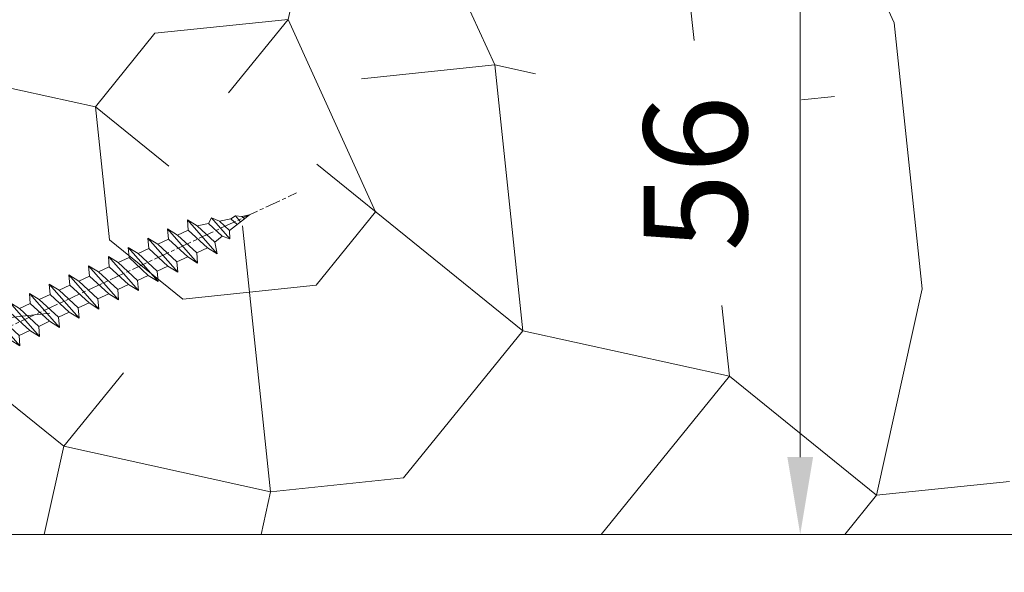
# Model space of a CAD drawing. Units: millimetres. Extents: x 0 to 424, y -14 to 593.
# Drawn here: x 237 to 275, y 418 to 440 of the extents above; entities that cross this region are included whole.
import ezdxf

# ---------------------------------------------------------------- set-up
doc = ezdxf.new("R2010")
doc.units = ezdxf.units.MM
doc.header["$PDMODE"] = 2
doc.header["$PDSIZE"] = 10
doc.linetypes.add('AM_ISO08W050', pattern=[18, 12, -1.5, 3, -1.5])
for name, color, linetype, lineweight in [('AEL-AM_7', 4, 'AM_ISO08W050', 18), ('AM_2', 6, 'Continuous', 20), ('AM_5', 3, 'Continuous', 20), ('Contour principale', 30, 'Continuous', 15), ('Contour secondaire', 5, 'Continuous', 9)]:
    doc.layers.add(name, color=color, linetype=linetype, lineweight=lineweight)
doc.styles.get("Standard").update_dxf_attribs({"font": 'arial.ttf'})
doc.dimstyles.new('MAL-ISO$0', dxfattribs={"dimtxt": 3, "dimasz": 3, "dimexe": 1, "dimexo": 1, "dimgap": 1.5, "dimtad": 1, "dimtxsty": 'Standard', "dimcen": 0, "dimclrd": 256, "dimclre": 256, "dimclrt": 3, "dimadec": 1, "dimazin": 2, "dimtp": 0.1, "dimtm": 0.1, "dimtfac": 0.71, "dimtmove": 0, "dimatfit": 3, "dimfxl": 1, "dimlwd": -1, "dimlwe": -1, "dimarcsym": 1})

# ---------------------------------------------------------------- blocks, each defined once
blk = doc.blocks.new('dtzb')
at = {"layer": 'AEL-AM_7', "color": 5}
blk.add_line((-26.88981661018624, -12.53892741162053), (444.7390526915697, 207.385226149152), dxfattribs=at)
at = {"layer": 'AM_2', "color": 5, "linetype": 'Continuous'}
for p, q in [((383.2822951963317, 160.1079671036241), (360.0653629759472, 186.5207385747017)), ((360.0653629759472, 186.5207385747017), (367.711782880142, 181.8109883424149)), ((360.7478983011242, 178.5636756328422), (360.0653629759472, 186.5207385747017)), ((376.4956925260049, 183.6286440300428), (367.7506096810248, 181.7751398459332)), ((376.4956925260049, 183.6286440300428), (378.6566154994216, 187.9993868090351)), ((387.0987070594128, 173.8389596614543), (376.4956925260049, 183.6286440300428)), ((378.6566154994216, 187.9993868090351), (385.0198895540234, 185.4353318736794)), ((392.9074884914007, 171.7868636386374), (378.6566154994216, 187.9993868090351)), ((393.7649723990035, 187.288836057789), (385.0198895540234, 185.4353318736794)), ((385.0198895540234, 185.4353318736794), (392.7726583052572, 178.2772582118305)), ((404.2675887616497, 187.2688640558881), (392.7726583052572, 178.2772582118305)), ((393.7649723990035, 187.288836057789), (397.247868022896, 189.4780350430774)), ((398.5936375158053, 182.8305655055119), (393.7649723990035, 187.288836057789)), ((401.2586306417506, 184.915186014925), (397.247868022896, 189.4780350430774)), ((397.247868022896, 189.4780350430774), (402.289169427022, 189.0955239014256)), ((408.20600522311, 190.3495863383541), (402.289169427022, 189.0955239014256)), ((402.289169427022, 189.0955239014256), (404.2675887616497, 187.2688640558881)), ((408.20600522311, 190.3495863383541), (404.2675887616497, 187.2688640558881)), ((344.7714190706756, 179.389055408039), (352.4178389748704, 174.6793051757522)), ((345.4539544005092, 171.4319924655974), (344.7714190706756, 179.389055408039)), ((367.9883512910601, 152.9762839363793), (344.7714190706756, 179.389055408039)), ((360.7478983011242, 178.5636756328422), (352.4178389748704, 174.6793051757522)), ((375.6358752921369, 164.8177173353288), (360.7478983011242, 178.5636756328422)), ((367.711782880142, 181.8109883424149), (381.2777278442081, 169.2856523674818)), ((392.7726583052572, 178.2772582118305), (392.9074884914007, 171.7868636386374)), ((352.6944073857885, 145.8446007694256), (329.477475165404, 172.2573722413763)), ((330.160010490581, 164.3003092989347), (329.477475165404, 172.2573722413763)), ((329.477475165404, 172.2573722413763), (337.1238950742554, 167.5476220087985)), ((345.4539544005092, 171.4319924655974), (337.1238950742554, 167.5476220087985)), ((360.3419313868653, 157.6860341686661), (345.4539544005092, 171.4319924655974)), ((352.4178389748704, 174.6793051757522), (367.3058159658831, 160.9333468785298)), ((387.0987070594128, 173.8389596614543), (381.2777278442081, 169.2856523674818)), ((381.2777278442081, 169.2856523674818), (383.2822951963317, 160.1079671036241)), ((387.0987070594128, 173.8389596614543), (392.9074884914007, 171.7868636386374)), ((314.1835312554758, 165.1256890738405), (321.8299511643272, 160.4159388421358)), ((314.8660665853095, 157.168626131981), (314.1835312554758, 165.1256890738405)), ((337.4004634805169, 138.7129176027629), (314.1835312554758, 165.1256890738405)), ((330.160010490581, 164.3003092989347), (321.8299511643272, 160.4159388421358)), ((321.8299511643272, 160.4159388421358), (336.7179281506833, 146.6699805446224)), ((345.0479874769371, 150.5543510017123), (330.160010490581, 164.3003092989347)), ((337.1238950742554, 167.5476220087985), (352.0118720606115, 153.8016637118671)), ((375.6358752921369, 164.8177173353288), (367.3058159658831, 160.9333468785298)), ((367.3058159658831, 160.9333468785298), (367.9883512910601, 152.9762839363793)), ((375.6093082586449, 164.8516808107634), (375.4625860471424, 164.7369112340057)), ((375.6358752921369, 164.8177173353288), (383.2822951963317, 160.1079671036241)), ((322.1065195752453, 131.5812344358092), (298.8895873548609, 157.9940059071778)), ((299.5721226800379, 150.0369429653183), (298.8895873548609, 157.9940059071778)), ((298.8895873548609, 157.9940059071778), (306.5360072590556, 153.2842556751821)), ((314.8660665853095, 157.168626131981), (306.5360072590556, 153.2842556751821)), ((306.5360072590556, 153.2842556751821), (321.4239842454117, 139.5382973776686)), ((329.7540435716655, 143.4226678350497), (314.8660665853095, 157.168626131981)), ((360.3419313868653, 157.6860341686661), (352.0118720606115, 153.8016637118671)), ((352.0118720606115, 153.8016637118671), (352.6944073857885, 145.8446007694256)), ((360.3419313868653, 157.6860341686661), (367.9883512910601, 152.9762839363793)), ((283.5956434495893, 150.862322740224), (291.242063353784, 146.1525725079373)), ((284.2781787747663, 142.9052597983646), (283.5956434495893, 150.862322740224)), ((306.8125756653171, 124.4495512691465), (283.5956434495893, 150.862322740224)), ((299.5721226800379, 150.0369429653183), (291.242063353784, 146.1525725079373)), ((291.242063353784, 146.1525725079373), (306.1300403447967, 132.4066142110059)), ((314.4600996710506, 136.2909846680959), (299.5721226800379, 150.0369429653183)), ((345.0479874769371, 150.5543510017123), (336.7179281506833, 146.6699805446224)), ((336.7179281506833, 146.6699805446224), (337.4004634805169, 138.7129176027629)), ((345.0479874769371, 150.5543510017123), (352.6944073857885, 145.8446007694256)), ((268.3016995396611, 143.7306395735613), (275.9481194438558, 139.0208893412746)), ((268.9842348694947, 135.7735766317019), (268.3016995396611, 143.7306395735613)), ((291.5186317600455, 117.3178681021927), (268.3016995396611, 143.7306395735613)), ((284.2781787747663, 142.9052597983646), (275.9481194438558, 139.0208893412746)), ((275.9481194438558, 139.0208893412746), (290.8360964348685, 125.2749310440522)), ((299.1661557611224, 129.1593015014332), (284.2781787747663, 142.9052597983646)), ((329.7540435716655, 143.4226678350497), (321.4239842454117, 139.5382973776686)), ((321.4239842454117, 139.5382973776686), (322.1065195752453, 131.5812344358092)), ((329.7540435716655, 143.4226678350497), (337.4004634805169, 138.7129176027629)), ((276.2246878594306, 110.1861849349189), (253.0077556343895, 136.5989564066076)), ((253.6902909642231, 128.6418934647481), (253.0077556343895, 136.5989564066076)), ((253.0077556343895, 136.5989564066076), (260.6541755432409, 131.8892061743209)), ((268.9842348694947, 135.7735766317019), (260.6541755432409, 131.8892061743209)), ((268.9842348694947, 135.7735766317019), (260.6541755432409, 131.8892061743209)), ((260.6541755432409, 131.8892061743209), (275.5421525295969, 118.1432478773895)), ((283.8722118558508, 122.0276183341884), (268.9842348694947, 135.7735766317019)), ((314.4600996710506, 136.2909846680959), (306.1300403447967, 132.4066142110059)), ((306.1300403447967, 132.4066142110059), (306.8125756653171, 124.4495512691465)), ((314.4600996710506, 136.2909846680959), (322.1065195752453, 131.5812344358092)), ((222.4198678238463, 122.3355900732822), (230.0662877280411, 117.6258398407044)), ((223.1024031490233, 114.3785271308407), (222.4198678238463, 122.3355900732822)), ((245.6368000442308, 95.92281860130242), (222.4198678238463, 122.3355900732822)), ((237.7138117291179, 129.4672732399449), (245.3602316379693, 124.7575230076582)), ((238.3963470589515, 121.5102102980854), (237.7138117291179, 129.4672732399449)), ((260.9307439495024, 103.0545017682562), (237.7138117291179, 129.4672732399449)), ((253.6902909642231, 128.6418934647481), (245.3602316379693, 124.7575230076582)), ((245.3602316379693, 124.7575230076582), (260.2482086243253, 111.0115647098246)), ((268.5782679505792, 114.8959351672347), (253.6902909642231, 128.6418934647481)), ((299.1661557611224, 129.1593015014332), (290.8360964348685, 125.2749310440522)), ((290.8360964348685, 125.2749310440522), (291.5186317600455, 117.3178681021927)), ((299.1661557611224, 129.1593015014332), (306.8125756653171, 124.4495512691465)), ((230.3428561389592, 88.79113543463973), (207.1259239139181, 115.2039069063285)), ((207.8084592437517, 107.2468439638578), (207.1259239139181, 115.2039069063285)), ((207.1259239139181, 115.2039069063285), (214.7723438227695, 110.4941566740417)), ((238.3963470589515, 121.5102102980854), (230.0662877280411, 117.6258398407044)), ((230.0662877280411, 117.6258398407044), (244.9542647143971, 103.8798815431619)), ((253.284324040651, 107.7642520005429), (238.3963470589515, 121.5102102980854)), ((268.5782679505792, 114.8959351672347), (260.2482086243253, 111.0115647098246)), ((268.5782679505792, 114.8959351672347), (276.2246878594306, 110.1861849349189)), ((283.8722118558508, 122.0276183341884), (275.5421525295969, 118.1432478773895)), ((283.8722118558508, 122.0276183341884), (275.5421525295969, 118.1432478773895)), ((275.5421525295969, 118.1432478773895), (276.2246878594306, 110.1861849349189)), ((283.8722118558508, 122.0276183341884), (291.5186317600455, 117.3178681021927)), ((191.8319800086465, 108.0722237390546), (199.4783999174979, 103.3624735064768)), ((192.5145153384801, 100.1151607971951), (191.8319800086465, 108.0722237390546)), ((215.048912229031, 81.65945226768599), (191.8319800086465, 108.0722237390546)), ((207.8084592437517, 107.2468439638578), (199.4783999174979, 103.3624735064768)), ((222.6964362301078, 93.50088566692648), (207.8084592437517, 107.2468439638578)), ((223.1024031490233, 114.3785271308407), (214.7723438227695, 110.4941566740417)), ((214.7723438227695, 110.4941566740417), (229.6603208091256, 96.7481983764992)), ((237.9903801353794, 100.6325688335892), (223.1024031490233, 114.3785271308407)), ((253.284324040651, 107.7642520005429), (244.9542225953337, 103.879861902733)), ((253.284324040651, 107.7642520005429), (260.9307439495024, 103.0545017682562)), ((260.2482086243253, 111.0115647098246), (260.9307439495024, 103.0545017682562)), ((199.7549683237594, 74.5277691010233), (176.5380361033749, 100.9405405721009)), ((177.2205714285519, 92.9834776302414), (176.5380361033749, 100.9405405721009)), ((176.5380361033749, 100.9405405721009), (184.1844560075697, 96.23079033981412)), ((192.5145153384801, 100.1151607971951), (184.1844560075697, 96.23079033981412)), ((207.4024923201796, 86.36920249997274), (192.5145153384801, 100.1151607971951)), ((199.4783999174979, 103.3624735064768), (214.366376903854, 89.61651520954547)), ((237.9903801353794, 100.6325688335892), (229.6603208091256, 96.7481983764992)), ((237.9903801353794, 100.6325688335892), (245.6368000442308, 95.92281860130242)), ((244.9542647143971, 103.8798815431619), (245.6368000442308, 95.92281860130242)), ((184.4610244184878, 67.39608593406956), (161.2440921934467, 93.80885740543818)), ((161.9266275232803, 85.8517944635787), (161.2440921934467, 93.80885740543818)), ((161.2440921934467, 93.80885740543818), (168.8905121022981, 89.09910717315142)), ((177.2205714285519, 92.9834776302414), (168.8905121022981, 89.09910717315142)), ((192.108548414908, 79.23751933272797), (177.2205714285519, 92.9834776302414)), ((184.1844560075697, 96.23079033981412), (199.0724329939258, 82.48483204288277)), ((222.6964362301078, 93.50088566692648), (214.366376903854, 89.61651520954547)), ((222.6964362301078, 93.50088566692648), (230.3428561389592, 88.79113543463973)), ((229.6603208091256, 96.7481983764992), (230.3428561389592, 88.79113543463973)), ((145.9501482881751, 86.67717423848444), (153.5965681970265, 81.96742400619769)), ((146.6326836180087, 78.72011129662496), (145.9501482881751, 86.67717423848444)), ((169.1670805085596, 60.26440276740686), (145.9501482881751, 86.67717423848444)), ((161.9266275232803, 85.8517944635787), (153.5965681970265, 81.96742400619769)), ((161.9266275232803, 85.8517944635787), (153.5965681970265, 81.96742400619769)), ((176.8146045096364, 72.10583616606527), (161.9266275232803, 85.8517944635787)), ((168.8905121022981, 89.09910717315142), (183.7784890886542, 75.35314887592904)), ((207.4024923201796, 86.36920249997274), (199.0724329939258, 82.48483204288277)), ((207.4024923201796, 86.36920249997274), (215.048912229031, 81.65945226768599)), ((214.366376903854, 89.61651520954547), (215.048912229031, 81.65945226768599)), ((153.873136603288, 53.13271960014754), (130.6562043829035, 79.54549107182174)), ((131.3387397080223, 71.58842812938019), (130.6562043829035, 79.54549107182174)), ((130.6562043829035, 79.54549107182174), (138.3026242917549, 74.83574083953499)), ((146.6326836180087, 78.72011129662496), (138.3026242917549, 74.83574083953499)), ((161.5206606043648, 64.97415299911154), (146.6326836180087, 78.72011129662496)), ((153.5965681970265, 81.96742400619769), (168.4845451833826, 68.22146570926634)), ((192.108548414908, 79.23751933272797), (183.7784890886542, 75.35314887592904)), ((192.108548414908, 79.23751933272797), (199.7549683237594, 74.5277691010233)), ((199.0724329939258, 82.48483204288277), (199.7549683237594, 74.5277691010233)), ((138.5791926980164, 46.0010364331938), (115.3622604729753, 72.41380790457697)), ((116.0447958027507, 64.4567449627175), (115.3622604729753, 72.41380790457697)), ((115.3622604729753, 72.41380790457697), (123.0086803818267, 67.70405767258126)), ((131.3387397080223, 71.58842812938019), (123.0086803818267, 67.70405767258126)), ((146.2267166943784, 57.84246983244884), (131.3387397080223, 71.58842812938019)), ((138.3026242917549, 74.83574083953499), (153.1906012734544, 61.08978254231261)), ((176.8146045096364, 72.10583616606527), (168.4845451833826, 68.22146570926634)), ((176.8146045096364, 72.10583616606527), (168.4845451833826, 68.22146570926634)), ((176.8146045096364, 72.10583616606527), (184.4610244184878, 67.39608593406956)), ((183.7784890886542, 75.35314887592904), (184.4610244184878, 67.39608593406956)), ((100.0683165676455, 65.28212473762323), (107.7147364764969, 60.57237450591856)), ((100.7508518974792, 57.32506179576376), (100.0683165676455, 65.28212473762323)), ((123.28524878803, 38.86935326653111), (100.0683165676455, 65.28212473762323)), ((116.0447958027507, 64.4567449627175), (107.7147364764969, 60.57237450591856)), ((130.9327727891068, 50.71078666548055), (116.0447958027507, 64.4567449627175)), ((123.0086803818267, 67.70405767258126), (137.8966573681246, 53.95809937505328)), ((161.5206606043648, 64.97415299911154), (153.1906012734544, 61.08978254231261)), ((153.1906012734544, 61.08978254231261), (153.873136603288, 53.13271960014754)), ((161.5206606043648, 64.97415299911154), (169.1670805085596, 60.26440276740686)), ((168.4845451833826, 68.22146570926634), (169.1670805085596, 60.26440276740686)), ((84.77437266703055, 58.15044157096054), (92.42079257122532, 53.44069133895027)), ((85.45690798755095, 50.19337862908651), (84.77437266703055, 58.15044157096054)), ((107.9913048827584, 31.73767009957737), (84.77437266703055, 58.15044157096054)), ((100.7508518974792, 57.32506179576376), (92.42079257122532, 53.44069133895027)), ((92.42079257122532, 53.44069133895027), (107.3087695529248, 39.69473304143685)), ((115.6388288838352, 43.57910349881786), (100.7508518974792, 57.32506179576376)), ((107.7147364764969, 60.57237450591856), (122.602713462853, 46.82641620839058)), ((146.2267166943784, 57.84246983244884), (137.8966152490611, 53.95807973404226)), ((137.8966573681246, 53.95809937505328), (138.5791926980164, 46.0010364331938)), ((146.2267166943784, 57.84246983244884), (153.873136603288, 53.13271960014754)), ((92.69736097748682, 24.60598693291467), (69.48042875710235, 51.01875840399225)), ((70.16296408227936, 43.06169546213277), (69.48042875710235, 51.01875840399225)), ((69.48042875710235, 51.01875840399225), (77.12684866129712, 46.3090081717055)), ((85.45690798755095, 50.19337862908651), (77.12684866129712, 46.3090081717055)), ((85.45690798755095, 50.19337862908651), (77.12684866129712, 46.3090081717055)), ((77.12684866129712, 46.3090081717055), (92.01482565230981, 32.56304987477415)), ((100.3448849785636, 36.44742033186412), (85.45690798755095, 50.19337862908651)), ((130.9327727891068, 50.71078666548055), (122.602713462853, 46.82641620839058)), ((122.602713462853, 46.82641620839058), (123.28524878803, 38.86935326653111)), ((130.9327727891068, 50.71078666548055), (138.5791926980164, 46.0010364331938)), ((54.18648485183076, 43.88707523732955), (61.83290475602553, 39.1773250050428)), ((54.86902018166438, 35.93001229547008), (54.18648485183076, 43.88707523732955)), ((77.40341707221523, 17.47430376537886), (54.18648485183076, 43.88707523732955)), ((70.16296408227936, 43.06169546213277), (61.83290475602553, 39.1773250050428)), ((61.83290475602553, 39.1773250050428), (76.72088174703822, 25.43136670782042)), ((85.05094107329205, 29.31573716520143), (70.16296408227936, 43.06169546213277)), ((115.6388288838352, 43.57910349881786), (107.3087695529248, 39.69473304143685)), ((107.3087695529248, 39.69473304143685), (107.9913048827584, 31.73767009957737)), ((115.6388288838352, 43.57910349881786), (123.28524878803, 38.86935326653111)), ((62.10947316694364, 10.34262059871617), (38.89254094655917, 36.75539207037582)), ((39.57507627173618, 28.79832912851634), (38.89254094655917, 36.75539207037582)), ((38.89254094655917, 36.75539207037582), (46.53896085541055, 32.04564183808907)), ((54.86902018166438, 35.93001229547008), (46.53896085541055, 32.04564183808907)), ((46.53896085541055, 32.04564183808907), (61.42693784176663, 18.29968354057564)), ((69.75699716802046, 22.18405399795665), (54.86902018166438, 35.93001229547008)), ((100.3448849785636, 36.44742033186412), (92.01482565230981, 32.56304987477415)), ((100.3448849785636, 36.44742033186412), (92.01482565230981, 32.56304987477415)), ((92.01482565230981, 32.56304987477415), (92.69736097748682, 24.60598693291467)), ((100.3448849785636, 36.44742033186412), (107.9913048827584, 31.73767009957737)), ((-1.262597953071236, 3.66712716179245), (-11.98282014489814, 26.65671783387006)), ((-9.642205279364134, 29.21105073885337), (17.76689448016987, 19.2349542794218)), ((23.59859703663096, 29.62370890371312), (31.24501694548235, 24.91395867142637)), ((24.28113236646459, 21.66664596185365), (23.59859703663096, 29.62370890371312)), ((46.81552926167205, 3.21093743205347), (23.59859703663096, 29.62370890371312)), ((39.57507627173618, 28.79832912851634), (31.24501694548235, 24.91395867142637)), ((39.57507627173618, 28.79832912851634), (31.24501694548235, 24.91395867142637)), ((31.24501694548235, 24.91395867142637), (46.13299393183843, 11.16800037362191)), ((54.46305325809226, 15.05237083100292), (39.57507627173618, 28.79832912851634)), ((85.05094107329205, 29.31573716520143), (76.72088174703822, 25.43136670782042)), ((76.72088174703822, 25.43136670782042), (77.40341707221523, 17.47430376537886)), ((85.05094107329205, 29.31573716520143), (92.69736097748682, 24.60598693291467)), ((26.42079956452653, 1.976053181319003), (18.4255327386345, 19.12195822228023)), ((24.28113236646459, 21.66664596185365), (19.20059148776636, 19.29755084220596)), ((39.16910935282067, 7.920687664340221), (24.28113236646459, 21.66664596185365)), ((69.75699716802046, 22.18405399795665), (61.42689571804658, 18.2996639001467)), ((61.42693784176663, 18.29968354057564), (62.10947316694364, 10.34262059871617)), ((69.75699716802046, 22.18405399795665), (77.40341707221523, 17.47430376537886)), ((39.16910935282067, 7.920687664340221), (27.12468389976129, 2.304279835701891)), ((39.16910935282067, 7.920687664340221), (46.81552926167205, 3.21093743205347)), ((54.46305325809226, 15.05237083100292), (46.13299393183843, 11.16800037362191)), ((54.46305325809226, 15.05237083100292), (46.13299393183843, 11.16800037362191)), ((46.13299393183843, 11.16800037362191), (46.81552926167205, 3.21093743205347)), ((54.46305325809226, 15.05237083100292), (62.10947316694364, 10.34262059871617)), ((-1.262597953071236, 3.66712716179245), (3.98103995337442, 6.112275676026911)), ((7.241237970025395, -0.8792415383104526), (3.98103995337442, 6.112275676026911)), ((16.17907301611558, -26.16285925232296), (26.15516947205469, 1.246240503718582)), ((1.997600063637947, -3.324390051962837), (7.241237970025395, -0.8792415383104526)), ((12.71782225086645, -26.31398072433149), (1.997600063637947, -3.324390051962837))]:
    blk.add_line(p, q, dxfattribs=at)
for centre, start, end in [((-10.28349304482981, 27.44912707425465), 70.00000000044706, 205.0000000000485), ((18.40818225029216, 20.99687794314741), 250.000000000447, 295.0000000001367), ((27.9170931372355, 0.6049527347604453), 115.0000000001367, 159.999999999984), ((14.41714935093478, -25.52157148336482), 205.0000000000485, 339.999999999984)]:
    blk.add_arc(centre, 1.875000000004213, start, end, dxfattribs=at)
blk = doc.blocks.new('Nouvelle parclose 23x18')
at = {"layer": 'Contour secondaire'}
h = blk.add_hatch(dxfattribs=at)
h.set_pattern_fill('352', color=5, scale=25.00015207522533, angle=180.0000006585504)
h.set_pattern_definition([(180.000000729053, (-1011.113328987423, -453.9378832730838), (-25.00015175711401, -25.00015239333664), [7.500045622567597, -17.50010645265772]), (180.000000729053, (-1011.113328971518, -455.1878908768451), (-25.00015175711401, -25.00015239333664), [7.500045622567597, -17.50010645265772]), (180.000000729053, (-1012.363336543468, -457.6879061002732), (-25.00015175711401, -25.00015239333664), [5.000030415045065, -20.00012166018026]), (180.000000729053, (-1013.613344115418, -460.1879213237012), (-25.00015175711401, -25.00015239333664), [3.750022811283798, -21.25012926394152]), (180.000000729053, (-1013.613344083607, -462.6879365312238), (-25.00015175711401, -25.00015239333664), [2.500015207522532, -22.50013686770279]), (180.000000729053, (-1007.363306032989, -465.1879516592185), (-25.00015175711401, -25.00015239333664), [1.250007603761266, -6.250038018806331, 1.250007603761266, -16.25009884889646]), (180.000000729053, (-1011.113328828368, -466.4379593106964), (-25.00015175711401, -25.00015239333664), [1.250007603761266, -10.00006083009013, 3.750022811283798, -10.00006083009013]), (180.000000729053, (-1016.113359227507, -467.68796697808), (-25.00015175711401, -25.00015239333664), [1.250007603761266, -1.250007603761266, 1.250007603761266, -21.25012926394152]), (180.000000729053, (-1014.86335160784, -468.9379745659356), (-25.00015175711401, -25.00015239333664), [1.250007603761266, -23.75014447146405]), (180.000000729053, (-1013.613343972268, -471.4379897575527), (-25.00015175711401, -25.00015239333664), [3.750022811283798, -21.25012926394152]), (180.000000729053, (-1013.613343940457, -473.9380049650752), (-25.00015175711401, -25.00015239333664), [5.000030415045065, -20.00012166018026]), (180.000000729053, (-1012.363336304884, -476.4380201566921), (-25.00015175711401, -25.00015239333664), [6.250038018806331, -7.500045622567597, 1.250007603761266, -10.00006083009013]), (270.0000007290529, (-1002.363275665661, -461.4379287843124), (25.00015239333664, -25.00015175711401), [1.250007603761266, -2.500015207522532, 6.250038018806331, -15.00009124513519]), (270.0000007290529, (-1003.613283237611, -463.9379440077405), (25.00015239333664, -25.00015175711401), [1.250007603761266, -1.250007603761266, 3.750022811283798, -18.75011405641899]), (270.0000007290529, (-1004.863290714128, -473.9380048537362), (25.00015239333664, -25.00015175711401), [2.500015207522532, -22.50013686770279]), (270.0000007290529, (-1006.113298445134, -463.9379440395517), (25.00015239333664, -25.00015175711401), [5.000030415045065, -7.500045622567597, 1.250007603761266, -11.25006843385139]), (270.0000007290529, (-1007.363305873934, -477.6880276968312), (25.00015239333664, -25.00015175711401), [1.250007603761266, -23.75014447146405]), (270.0000007290529, (-1008.613313636751, -465.1879516751241), (25.00015239333664, -25.00015175711401), [3.750022811283798, -21.25012926394152]), (270.0000007290529, (-1011.113328828368, -466.4379593106964), (25.00015239333664, -25.00015175711401), [2.500015207522532, -22.50013686770279]), (270.0000007290529, (-1013.61334403589, -466.4379593425076), (25.00015239333664, -25.00015175711401), [1.250007603761266, -3.750022811283798, 3.750022811283798, -16.25009884889646]), (270.0000007290529, (-1014.863351623746, -467.6879669621743), (25.00015239333664, -25.00015175711401), [1.250007603761266, -23.75014447146405]), (270.0000007290529, (-1016.113359291129, -462.6879365630349), (25.00015239333664, -25.00015175711401), [3.500021290531546, -21.50013078469378]), (270.0000007290529, (-1017.363366958513, -457.6879061638954), (25.00015239333664, -25.00015175711401), [2.500015207522532, -22.50013686770279]), (270.0000007290529, (-1019.863382038791, -467.6879670257966), (25.00015239333664, -25.00015175711401), [1.250007603761266, -23.75014447146405]), (270.0000007290529, (-1022.363397262219, -466.4379594538465), (25.00015239333664, -25.00015175711401), [3.750022811283798, -21.25012926394152]), (270.0000007290529, (-1024.863412469741, -466.4379594856575), (25.00015239333664, -25.00015175711401), [3.750022811283798, -21.25012926394152]), (225.000000729053, (-1021.113389785702, -456.4378986078509), (3.181113136546959e-07, -25.00015207570095), [1.767760753239183, -1.767760753239183, 1.767760753239183, -30.05227185712855]), (225.000000729053, (-1016.113359291129, -462.6879365630349), (3.181113136546959e-07, -25.00015207570095), [3.535521506478366, -31.82003261036773]), (225.000000729053, (-1006.113298301984, -475.188012473403), (3.181113136546959e-07, -25.00015207570095), [3.535521506478366, -31.82003261036773]), (225.000000729053, (-1011.113328796556, -468.937974518219), (3.181113136546959e-07, -25.00015207570095), [3.535521506478366, -31.82003261036773]), (225.000000729053, (-1012.36333646394, -463.9379441190795), (3.181113136546959e-07, -25.00015207570095), [3.535521506478366, -31.82003261036773]), (225.000000729053, (-1019.86338215013, -458.9379137994677), (3.181113136546959e-07, -25.00015207570095), [3.535521506478366, -31.82003261036773]), (225.000000729053, (-1017.363366926702, -460.1879213714179), (3.181113136546959e-07, -25.00015207570095), [5.303332260021699, -30.0522218568244]), (225.000000729053, (-1009.863321160984, -471.4379897098358), (3.181113136546959e-07, -25.00015207570095), [1.767760753239183, -33.58779336360691]), (225.000000729053, (-1008.613313525412, -473.9380049014529), (3.181113136546959e-07, -25.00015207570095), [1.767760753239183, -33.58779336360691]), (225.000000729053, (-1018.613374355502, -473.9380050286974), (3.181113136546959e-07, -25.00015207570095), [1.767760753239183, -33.58779336360691]), (225.000000729053, (-1008.613313684467, -461.4379288638402), (3.181113136546959e-07, -25.00015207570095), [1.767760753239183, -33.58779336360691]), (225.000000729053, (-1022.363397214502, -470.1879822651304), (3.181113136546959e-07, -25.00015207570095), [1.767760753239183, -33.58779336360691]), (225.000000729053, (-1013.613344019985, -467.6879669462688), (3.181113136546959e-07, -25.00015207570095), [1.767760753239183, -33.58779336360691]), (225.000000729053, (-1016.113359195696, -470.1879821856025), (3.181113136546959e-07, -25.00015207570095), [1.767760753239183, -33.58779336360691]), (315.000000729053, (-1014.863351655557, -465.1879517546517), (25.00015207570095, 3.181113136546959e-07), [1.767760753239183, -1.767760753239183, 5.303332260021699, -26.51670035034604]), (315.000000729053, (-1018.613374466841, -465.1879518023686), (25.00015207570095, 3.181113136546959e-07), [1.767760753239183, -33.58779336360691]), (315.000000729053, (-1018.61337457818, -456.4378985760397), (25.00015207570095, 3.181113136546959e-07), [1.767760753239183, -33.58779336360691]), (315.000000729053, (-1013.613344083607, -462.6879365312238), (25.00015207570095, 3.181113136546959e-07), [1.767760753239183, -33.58779336360691]), (315.000000729053, (-1017.363366831268, -467.6879669939855), (25.00015207570095, 3.181113136546959e-07), [1.767760753239183, -33.58779336360691]), (315.000000729053, (-1011.11332889199, -461.4379288956514), (25.00015207570095, 3.181113136546959e-07), [1.767760753239183, -33.58779336360691]), (315.000000729053, (-1021.11338972208, -461.4379290228959), (25.00015207570095, 3.181113136546959e-07), [1.767760753239183, -33.58779336360691]), (315.000000729053, (-1003.613283364856, -453.9378831776504), (25.00015207570095, 3.181113136546959e-07), [1.767760753239183, -33.58779336360691]), (315.000000729053, (-1004.863290952711, -455.1878907973171), (25.00015207570095, 3.181113136546959e-07), [3.535521506478366, -31.82003261036774]), (315.000000729053, (-1006.113298540567, -456.4378984169841), (25.00015207570095, 3.181113136546959e-07), [3.535521506478366, -31.82003261036774]), (315.000000729053, (-1008.61331374809, -456.4378984487952), (25.00015207570095, 3.181113136546959e-07), [3.535521506478366, -31.82003261036774]), (315.000000729053, (-1009.86332132004, -458.9379136722231), (25.00015207570095, 3.181113136546959e-07), [3.535521506478366, -31.82003261036774]), (315.000000729053, (-1019.863382022885, -468.9379746295578), (25.00015207570095, 3.181113136546959e-07), [3.535521506478366, -31.82003261036774]), (315.000000729053, (-1024.863412596986, -456.4378986555674), (25.00015207570095, 3.181113136546959e-07), [3.535521506478366, -31.82003261036774]), (315.000000729053, (-1026.113419946258, -476.4380203316534), (25.00015207570095, 3.181113136546959e-07), [3.535521506478366, -31.82003261036774]), (315.000000729053, (-1026.113419978069, -473.9380051241308), (25.00015207570095, 3.181113136546959e-07), [3.535521506478366, -31.82003261036774]), (315.000000729053, (-1023.613404786453, -472.6879974885584), (25.00015207570095, 3.181113136546959e-07), [3.535521506478366, -31.82003261036774]), (315.000000729053, (-1006.113298333795, -472.6879972658805), (25.00015207570095, 3.181113136546959e-07), [5.303332260021699, -30.0522218568244]), (315.000000729053, (-1022.363397214502, -470.1879822651304), (25.00015207570095, 3.181113136546959e-07), [5.303332260021699, -30.0522218568244]), (206.565051929053, (-1008.613313477695, -477.6880277127367), (-25.00015207522769, -3.281129893027127e-07), [2.795017002010192, -53.10702247353126]), (206.565051929053, (-1008.613313636751, -465.1879516751241), (-25.00015207522769, -3.281129893027127e-07), [2.795017002010192, -53.10702247353126]), (206.565051929053, (-1011.11332874884, -472.6879973295028), (-25.00015207522769, -3.281129893027127e-07), [2.795017002010192, -53.10702247353126]), (206.565051929053, (-1018.613374594085, -455.1878909722785), (-25.00015207522769, -3.281129893027127e-07), [2.795017002010192, -53.10702247353126]), (206.565051929053, (-1017.363366958513, -457.6879061638954), (-25.00015207522769, -3.281129893027127e-07), [2.795017002010192, -53.10702247353126]), (206.565051929053, (-1009.863321272323, -462.687936483507), (-25.00015207522769, -3.281129893027127e-07), [2.795017002010192, -53.10702247353126]), (206.565051929053, (-1009.863321113267, -475.1880125211196), (-25.00015207522769, -3.281129893027127e-07), [2.795017002010192, -53.10702247353126]), (206.565051929053, (-1017.363366831268, -467.6879669939855), (-25.00015207522769, -3.281129893027127e-07), [5.590034004020383, -50.31200547152107]), (243.434949549053, (-1017.363366783552, -471.4379898052694), (3.168363424249253e-07, -25.00015207522768), [2.795017002010191, -53.10702247353125]), (243.434949549053, (-1021.113389690269, -463.9379442304185), (3.168363424249253e-07, -25.00015207522768), [2.795017002010191, -53.10702247353125]), (243.434949549053, (-1008.613313589034, -468.9379744864078), (3.168363424249253e-07, -25.00015207522768), [2.795017002010191, -53.10702247353125]), (243.434949549053, (-1003.613283158083, -470.1879820265469), (3.168363424249253e-07, -25.00015207522768), [2.795017002010191, -53.10702247353125]), (243.434949549053, (-1018.613374466841, -465.1879518023686), (3.168363424249253e-07, -25.00015207522768), [2.795017002010191, -53.10702247353125]), (243.434949549053, (-1016.113359259318, -465.1879517705574), (3.168363424249253e-07, -25.00015207522768), [2.795017002010191, -53.10702247353125]), (243.434949549053, (-1006.113298381511, -468.9379744545967), (3.168363424249253e-07, -25.00015207522768), [5.590034004020382, -50.31200547152106]), (243.434949549053, (-1024.863412549269, -460.1879214668512), (3.168363424249253e-07, -25.00015207522768), [5.590034004020382, -50.31200547152106]), (243.434949549053, (-1022.363397325841, -461.4379290388015), (3.168363424249253e-07, -25.00015207522768), [5.590034004020382, -50.31200547152106]), (296.565051929053, (-1002.363275713378, -457.6879059730286), (3.281129976294361e-07, -25.00015207522768), [2.795017002010191, -53.10702247353125]), (296.565051929053, (-1002.363275538416, -471.4379896144026), (3.281129976294361e-07, -25.00015207522768), [2.795017002010191, -53.10702247353125]), (296.565051929053, (-1007.363306176139, -453.9378832253671), (3.281129976294361e-07, -25.00015207522768), [2.795017002010191, -53.10702247353125]), (296.565051929053, (-1004.863290682317, -476.4380200612586), (3.281129976294361e-07, -25.00015207522768), [2.795017002010191, -53.10702247353125]), (296.565051929053, (-1007.363306080706, -461.4379288479347), (3.281129976294361e-07, -25.00015207522768), [2.795017002010191, -53.10702247353125]), (296.565051929053, (-1012.36333646394, -463.9379441190795), (3.281129976294361e-07, -25.00015207522768), [2.795017002010191, -53.10702247353125]), (296.565051929053, (-1014.86335160784, -468.9379745659356), (3.281129976294361e-07, -25.00015207522768), [2.795017002010191, -53.10702247353125]), (296.565051929053, (-1003.613283301233, -458.9379135926955), (-7.710600229090315e-06, -25.00015609458443), [2.795017002010191, -53.10702247353125]), (296.565051929053, (-1009.863321272323, -462.687936483507), (3.281129976294361e-07, -25.00015207522768), [2.795017002010191, -53.10702247353125]), (296.565051929053, (-1017.363366926702, -460.1879213714179), (3.281129976294361e-07, -25.00015207522768), [2.795017002010191, -53.10702247353125]), (296.565051929053, (-1019.863382102413, -462.6879366107515), (3.281129976294361e-07, -25.00015207522768), [2.795017002010191, -53.10702247353125]), (296.565051929053, (-1024.863412422025, -470.1879822969414), (3.281129976294361e-07, -25.00015207522768), [2.795017002010191, -53.10702247353125]), (296.565051929053, (-1006.113298270172, -477.6880276809256), (3.281129976294361e-07, -25.00015207522768), [2.795017002010191, -53.10702247353125]), (296.565051929053, (-1002.363275474794, -476.4380200294476), (3.281129976294361e-07, -25.00015207522768), [5.590034004020382, -50.31200547152106]), (296.565051929053, (-1006.113298508756, -458.9379136245066), (3.281129976294361e-07, -25.00015207522768), [5.590034004020382, -50.31200547152106]), (333.4349495490529, (-1002.363275745189, -455.1878907655061), (25.00015207522768, 3.16836334098202e-07), [2.795017002010192, -53.10702247353127]), (333.4349495490529, (-1023.613405025036, -453.9378834321394), (25.00015207522768, 3.16836334098202e-07), [2.795017002010192, -53.10702247353127]), (333.4349495490529, (-1022.363397262219, -466.4379594538465), (25.00015207522768, 3.16836334098202e-07), [2.795017002010192, -53.10702247353127]), (333.4349495490529, (-1012.363336543468, -457.6879061002732), (25.00015207522768, 3.16836334098202e-07), [2.795017002010192, -53.10702247353127]), (333.4349495490529, (-1011.113328971518, -455.1878908768451), (25.00015207522768, 3.16836334098202e-07), [2.795017002010192, -53.10702247353127]), (333.4349495490529, (-1013.613344115418, -460.1879213237012), (25.00015207522768, 3.16836334098202e-07), [2.795017002010192, -53.10702247353127]), (333.4349495490529, (-1021.113389547119, -475.1880126642698), (25.00015207522768, 3.16836334098202e-07), [2.795017002010192, -53.10702247353127]), (333.4349495490529, (-1023.613404738736, -476.4380202998422), (25.00015207522768, 3.16836334098202e-07), [5.590034004020384, -50.31200547152108])])
h.paths.add_polyline_path([(-2.842170943040401e-14, 9.00000352644713), (8.398046702495776e-09, 1.499999990371123), (1.500000027870612, 1.499999968760221), (1.500000019472452, -2.16110151995963e-08), (10.50007863562854, 7.074505958826194e-06), (11.50007077205922, 1.0000078629256), (11.49999999999989, 9.000003526447642)])
at = {"layer": 'Contour principale'}
blk.add_lwpolyline([(-4.831690603168681e-13, 9.00000352644713), (11.49999999999989, 9.000003526447642), (11.50007077205922, 1.0000078629256), (10.50007863562854, 7.074505958826194e-06), (1.500000019472452, -2.16110151995963e-08), (1.500000027870612, 1.499999968760221), (8.398046702495776e-09, 1.499999990371123), (-2.842170943040401e-14, 9.00000352644713)], dxfattribs=at)
at = {"layer": 'Contour secondaire', "xscale": -0.05000030415043834, "yscale": 0.05000030415043834, "zscale": 0.05000030415043834, "rotation": 7.050253288467836e-08}
blk.add_blockref('dtzb', (10.6616361503558, 2.874235245588977), dxfattribs=at)
blk = doc.blocks.new('*D14')
at = {"layer": 'AM_5', "transparency": 16777216}
for p, q in [((264.0796363735167, 447.7630366327029), (267.9520875339657, 447.7630366374677)), ((266.9520875647265, 422.763036635345), (266.952087537657, 444.7630366362372)), ((264.0796368438187, 419.7630366318107), (267.9520875684178, 419.7630366365755))]:
    blk.add_line(p, q, dxfattribs=at)
for points in [[(266.452087537657, 444.763036635622), (267.452087537657, 444.7630366368525), (266.9520875339657, 447.7630366362372)], [(266.4520875647265, 422.7630366347298), (267.4520875647265, 422.7630366359602), (266.9520875684178, 419.763036635345)]]:
    blk.add_solid(points, dxfattribs=at)
at = {"layer": 'Defpoints', "color": 0, "transparency": 16777216}
for p in [(263.0796369244589, 447.7630363077707), (266.9520880849079, 447.7630363077707), (263.0796373603088, 419.7630363068785)]:
    blk.add_point(p, dxfattribs=at)
at = {"layer": 'AM_5', "color": 3, "transparency": 16777216, "insert": (263.4097956003049, 433.7630366314325), "char_height": 4, "attachment_point": 5, "rotation": 90.00000007049861}
blk.add_mtext('56', dxfattribs=at)
blk = doc.blocks.new('*D18')
at = {"layer": 'AM_5', "transparency": 16777216}
for p, q in [((94.35970055401484, 421.2630232548034), (94.3597011532357, 385.5877841607703)), ((285.8696101974363, 396.3154506317582), (285.8696103776239, 385.5877873774757)), ((97.35970113643916, 386.5877842111599), (282.8696103608274, 386.5877873270861))]:
    blk.add_line(p, q, dxfattribs=at)
for points in [[(97.35970112804088, 387.0877842111599), (97.35970114483743, 386.0877842111599), (94.35970113643916, 386.5877841607703)], [(282.8696103524291, 387.0877873270861), (282.8696103692257, 386.0877873270861), (285.8696103608274, 386.5877873774757)]]:
    blk.add_solid(points, dxfattribs=at)
at = {"layer": 'Defpoints', "color": 0, "transparency": 16777216}
for p in [(94.35970053721829, 422.2630232548034), (285.8696101806397, 397.3154506317582), (285.8696103608274, 386.5877873774757)]:
    blk.add_point(p, dxfattribs=at)
at = {"layer": 'AM_5', "color": 3, "transparency": 16777216, "insert": (191.3174038418792, 390.7098867443046), "char_height": 4, "attachment_point": 5, "rotation": 9.623713195174826e-07}
blk.add_mtext('{\\fArial Black|b1|i0|c0|p34;\\C1;Largeur Ouvrant : LO (930)}', dxfattribs=at)

msp = doc.modelspace()

# ---------------------------------------------------------------- hatches: boundary and pattern name
at = {"layer": 'Contour secondaire'}
h = msp.add_hatch(dxfattribs=at)
h.set_pattern_fill('352', color=5, scale=73.33, angle=51.00000096237132)
h.set_pattern_definition([(51.00000110337359, (-1117.576475457783, -1309.588042430737), (-10.84005106410022, 103.136177420572), [21.99899999999998, -51.33099999999996]), (51.00000110337359, (-1120.4258811699, -1307.280639271825), (-10.84005106410022, 103.136177420572), [21.99899999999998, -51.33099999999996]), (51.00000110337359, (-1123.817289435222, -1299.816427241885), (-10.84005106410022, 103.136177420572), [14.66599999999999, -58.66399999999997]), (51.00000110337359, (-1127.208697700545, -1292.352215211944), (-10.84005106410022, 103.136177420572), [10.99949999999999, -62.33049999999996]), (51.00000110337359, (-1132.907509124778, -1287.737408894121), (-10.84005106410022, 103.136177420572), [7.332999999999996, -65.99699999999993]), (51.00000110337359, (-1150.14333634357, -1297.369631136881), (-10.84005106410022, 103.136177420572), [3.666499999999998, -18.33249999999998, 3.666499999999998, -47.66449999999997]), (51.00000110337359, (-1146.070532578952, -1286.514010841619), (-10.84005106410022, 103.136177420572), [3.666499999999998, -29.33199999999998, 10.99949999999999, -29.33199999999998]), (51.00000110337359, (-1139.690325655422, -1272.80898483424), (-10.84005106410022, 103.136177420572), [3.666499999999998, -3.666499999999998, 3.666499999999998, -62.33049999999996]), (51.00000110337359, (-1144.84713452645, -1273.350987387445), (-10.84005106410022, 103.136177420572), [3.666499999999998, -69.66349999999993]), (51.00000110337359, (-1152.853349109596, -1271.585586781738), (-10.84005106410022, 103.136177420572), [10.99949999999999, -62.33049999999996]), (51.00000110337359, (-1158.552160533829, -1266.970780463914), (-10.84005106410022, 103.136177420572), [14.66599999999999, -58.66399999999997]), (51.00000110337359, (-1166.558375116975, -1265.205379858208), (-10.84005106410022, 103.136177420572), [18.33249999999998, -21.99899999999998, 3.666499999999998, -29.33199999999998]), (141.0000011033735, (-1150.824731842867, -1315.689463462084), (-103.136177420572, -10.8400510641002), [3.6665, -7.333, 18.3325, -43.998]), (141.0000011033735, (-1154.216140108189, -1308.225251432144), (-103.136177420572, -10.8400510641002), [3.6665, -3.6665, 10.9995, -54.9975]), (141.0000011033735, (-1174.703982646212, -1286.916620448732), (-103.136177420572, -10.8400510641002), [7.333, -65.997]), (141.0000011033735, (-1149.601333790365, -1302.52644000791), (-103.136177420572, -10.8400510641002), [14.666, -21.999, 3.6665, -32.9985]), (141.0000011033735, (-1178.637393464738, -1274.295599547763), (-103.136177420572, -10.8400510641002), [3.6665, -69.6635]), (141.0000011033735, (-1147.835933184659, -1294.520225424765), (-103.136177420572, -10.8400510641002), [10.9995, -62.33049999999999]), (141.0000011033735, (-1146.070532578952, -1286.514010841619), (-103.136177420572, -10.8400510641002), [7.333, -65.997]), (141.0000011033735, (-1141.455726261128, -1280.815199417385), (-103.136177420572, -10.8400510641002), [3.6665, -10.9995, 10.9995, -47.6645]), (141.0000011033735, (-1141.997728814334, -1275.658390546357), (-103.136177420572, -10.8400510641002), [3.6665, -69.6635]), (141.0000011033735, (-1128.292702806954, -1282.038597469887), (-103.136177420572, -10.8400510641002), [10.2662, -63.0638]), (141.0000011033735, (-1114.587676799576, -1288.418804393418), (-103.136177420572, -10.8400510641002), [7.333, -65.997]), (141.0000011033735, (-1132.768116178686, -1264.26076769789), (-103.136177420572, -10.8400510641002), [3.6665, -69.6635]), (141.0000011033735, (-1125.303904148746, -1260.869359432568), (-103.136177420572, -10.8400510641002), [10.9995, -62.33049999999999]), (141.0000011033735, (-1120.689097830923, -1255.170548008334), (-103.136177420572, -10.8400510641002), [10.9995, -62.33049999999999]), (96.00000110337345, (-1104.816061610723, -1282.177990415979), (-56.98811424342028, 46.14806317911385), [5.185164299999994, -5.185164299999994, 5.185164299999994, -88.1487876014599]), (96.00000110337345, (-1128.292702806954, -1282.038597469887), (-56.98811424342028, 46.14806317911385), [10.37032859999999, -93.3339519014599]), (96.00000110337345, (-1175.245985199417, -1281.759811577704), (-56.98811424342028, 46.14806317911385), [10.37032859999999, -93.3339519014599]), (96.00000110337345, (-1151.769344003186, -1281.899204523796), (-56.98811424342028, 46.14806317911385), [10.37032859999999, -93.3339519014599]), (96.00000110337345, (-1138.064317995806, -1288.279411447325), (-56.98811424342028, 46.14806317911385), [10.37032859999999, -93.3339519014599]), (96.00000110337345, (-1112.822276193869, -1280.412589810272), (-56.98811424342028, 46.14806317911385), [10.37032859999999, -93.3339519014599]), (96.00000110337345, (-1120.286488223809, -1283.803998075594), (-56.98811424342028, 46.14806317911385), [15.55563955999999, -88.1486409414599]), (96.00000110337345, (-1159.775558586331, -1280.133803918089), (-56.98811424342028, 46.14806317911385), [5.185164299999994, -98.5191162014599]), (96.00000110337345, (-1167.781773169477, -1278.368403312382), (-56.98811424342028, 46.14806317911385), [5.185164299999994, -98.5191162014599]), (96.00000110337345, (-1149.322547898181, -1255.573157615447), (-56.98811424342028, 46.14806317911385), [5.185164299999994, -98.5191162014599]), (96.00000110337345, (-1139.287716048308, -1301.4424349015), (-56.98811424342028, 46.14806317911385), [5.185164299999994, -98.5191162014599]), (96.00000110337345, (-1133.852121285096, -1253.947149955832), (-56.98811424342028, 46.14806317911385), [5.185164299999994, -98.5191162014599]), (96.00000110337345, (-1144.305131973245, -1278.507796258474), (-56.98811424342028, 46.14806317911385), [5.185164299999994, -98.5191162014599]), (96.00000110337345, (-1145.389137079655, -1268.194178516416), (-56.98811424342028, 46.14806317911385), [5.185164299999994, -98.5191162014599]), (186.0000011033735, (-1136.2989173901, -1280.273196864181), (-46.14806317911385, -56.98811424342028), [5.1851643, -5.1851643, 15.55563956, -77.77831234146]), (186.0000011033735, (-1129.376707913364, -1271.72497972783), (-46.14806317911385, -56.98811424342028), [5.1851643, -98.51911620146]), (186.0000011033735, (-1109.430867928546, -1287.876801840212), (-46.14806317911385, -56.98811424342028), [5.1851643, -98.51911620146]), (186.0000011033735, (-1132.907509124778, -1287.737408894121), (-46.14806317911385, -56.98811424342028), [5.1851643, -98.51911620146]), (186.0000011033735, (-1137.38292249651, -1269.959579122123), (-46.14806317911385, -56.98811424342028), [5.1851643, -98.51911620146]), (186.0000011033735, (-1134.672909730484, -1295.743623477266), (-46.14806317911385, -56.98811424342028), [5.1851643, -98.51911620146]), (186.0000011033735, (-1116.213684459191, -1272.948377780332), (-46.14806317911385, -56.98811424342028), [5.1851643, -98.51911620146]), (186.0000011033735, (-1131.420894411254, -1326.684476703438), (-46.14806317911385, -56.98811424342028), [5.1851643, -98.51911620146]), (186.0000011033735, (-1131.962896964459, -1321.527667832409), (-46.14806317911385, -56.98811424342028), [10.3703286, -93.33395190146]), (186.0000011033735, (-1132.504899517665, -1316.370858961381), (-46.14806317911385, -56.98811424342028), [10.3703286, -93.33395190146]), (186.0000011033735, (-1127.890093199841, -1310.672047537147), (-46.14806317911385, -56.98811424342028), [10.3703286, -93.33395190146]), (186.0000011033735, (-1131.281501465163, -1303.207835507207), (-46.14806317911385, -56.98811424342028), [10.3703286, -93.33395190146]), (186.0000011033735, (-1135.617521890802, -1261.953364538978), (-46.14806317911385, -56.98811424342028), [10.3703286, -93.33395190146]), (186.0000011033735, (-1097.893852133988, -1273.629773279629), (-46.14806317911385, -56.98811424342028), [10.3703286, -93.33395190146]), (186.0000011033735, (-1141.176940368944, -1233.861917024923), (-46.14806317911385, -56.98811424342028), [10.3703286, -93.33395190146]), (186.0000011033735, (-1135.478128944711, -1238.476723342746), (-46.14806317911385, -56.98811424342028), [10.3703286, -93.33395190146]), (186.0000011033735, (-1137.243529550418, -1246.482937925892), (-46.14806317911385, -56.98811424342028), [10.3703286, -93.33395190146]), (186.0000011033735, (-1169.547173775183, -1286.374617895527), (-46.14806317911385, -56.98811424342028), [15.55563956, -88.14864094146]), (186.0000011033735, (-1133.852121285096, -1253.947149955832), (-46.14806317911385, -56.98811424342028), [15.55563956, -88.14864094146]), (77.56505230337359, (-1176.329990305827, -1271.446193835646), (46.1480631554413, 56.98811426080366), [8.198293999999974, -155.7725707534096]), (77.56505230337359, (-1147.835933184659, -1294.520225424765), (46.1480631554413, 56.98811426080366), [8.198293999999974, -155.7725707534096]), (77.56505230337359, (-1160.317561139536, -1274.97699504706), (46.1480631554413, 56.98811426080366), [8.198293999999974, -155.7725707534096]), (77.56505230337359, (-1106.581462216429, -1290.184204999124), (46.1480631554413, 56.98811426080366), [8.198293999999974, -155.7725707534096]), (77.56505230337359, (-1114.587676799576, -1288.418804393418), (46.1480631554413, 56.98811426080366), [8.198293999999974, -155.7725707534096]), (77.56505230337359, (-1139.829718601513, -1296.285626030471), (46.1480631554413, 56.98811426080366), [8.198293999999974, -155.7725707534096]), (77.56505230337359, (-1168.323775722682, -1273.211594441354), (46.1480631554413, 56.98811426080366), [8.198293999999974, -155.7725707534096]), (77.56505230337359, (-1137.38292249651, -1269.959579122123), (46.1480631554413, 56.98811426080366), [16.39658799999995, -147.5742767534096]), (114.4349499233736, (-1145.93113963286, -1263.037369645388), (-56.98811423998796, 46.14806318114653), [8.198293999999992, -155.7725707534099]), (114.4349499233736, (-1121.912495883424, -1268.333571462508), (-56.98811423998796, 46.14806318114653), [8.198293999999992, -155.7725707534099]), (114.4349499233736, (-1156.384150321009, -1287.598015948029), (-56.98811423998796, 46.14806318114653), [8.198293999999992, -155.7725707534099]), (114.4349499233736, (-1168.463168668774, -1296.688235637585), (-56.98811423998796, 46.14806318114653), [8.198293999999992, -155.7725707534099]), (114.4349499233736, (-1129.376707913364, -1271.72497972783), (-56.98811423998796, 46.14806318114653), [8.198293999999992, -155.7725707534099]), (114.4349499233736, (-1133.991514231189, -1277.423791152064), (-56.98811423998796, 46.14806318114653), [8.198293999999992, -155.7725707534099]), (114.4349499233736, (-1160.998956638832, -1293.296827372263), (-56.98811423998796, 46.14806318114653), [16.39658799999998, -147.5742767534099]), (114.4349499233736, (-1106.442069270338, -1266.707563802893), (-56.98811423998796, 46.14806318114653), [16.39658799999998, -147.5742767534099]), (114.4349499233736, (-1113.906281300279, -1270.098972068215), (-56.98811423998796, 46.14806318114653), [16.39658799999998, -147.5742767534099]), (167.5650523033736, (-1142.276514706517, -1322.611672938819), (-56.98811426080367, 46.14806315544128), [8.198293999999995, -155.7725707534099]), (167.5650523033736, (-1173.619977539802, -1297.230238190789), (-56.98811426080367, 46.14806315544128), [8.198293999999995, -155.7725707534099]), (167.5650523033736, (-1124.49868493452, -1318.136259567088), (-56.98811426080367, 46.14806315544128), [8.198293999999995, -155.7725707534099]), (167.5650523033736, (-1180.402794070446, -1282.301814130908), (-56.98811426080367, 46.14806315544128), [8.198293999999995, -155.7725707534099]), (167.5650523033736, (-1141.595119207221, -1304.291840613616), (-56.98811426080367, 46.14806315544128), [8.198293999999995, -155.7725707534099]), (167.5650523033736, (-1138.064317995806, -1288.279411447325), (-56.98811426080367, 46.14806315544128), [8.198293999999995, -155.7725707534099]), (167.5650523033736, (-1144.84713452645, -1273.350987387445), (-56.98811426080367, 46.14806315544128), [8.198293999999995, -155.7725707534099]), (167.5650523033736, (-1142.818517259723, -1317.45486406779), (-56.98810858421849, 46.14808889915007), [8.198293999999995, -155.7725707534099]), (167.5650523033736, (-1139.829718601513, -1296.285626030471), (-56.98811426080367, 46.14806315544128), [8.198293999999995, -155.7725707534099]), (167.5650523033736, (-1120.286488223809, -1283.803998075594), (-56.98811426080367, 46.14806315544128), [8.198293999999995, -155.7725707534099]), (167.5650523033736, (-1121.370493330219, -1273.490380333537), (-56.98811426080367, 46.14806315544128), [8.198293999999995, -155.7725707534099]), (167.5650523033736, (-1129.237314967273, -1248.248338531599), (-56.98811426080367, 46.14806315544128), [8.198293999999995, -155.7725707534099]), (167.5650523033736, (-1180.94479662365, -1277.14500525988), (-56.98811426080367, 46.14806315544128), [8.198293999999995, -155.7725707534099]), (167.5650523033736, (-1185.017600388269, -1288.000625555142), (-56.98811426080367, 46.14806315544128), [16.39658799999999, -147.5742767534099]), (167.5650523033736, (-1138.203710941898, -1311.756052643557), (-56.98811426080367, 46.14806315544128), [16.39658799999999, -147.5742767534099]), (204.4349499233736, (-1136.577703282284, -1327.226479256643), (-46.14806318114655, -56.98811423998795), [8.198293999999999, -155.77257075341]), (204.4349499233736, (-1094.502443868665, -1281.093985309569), (-46.14806318114655, -56.98811423998795), [8.198293999999999, -155.77257075341]), (204.4349499233736, (-1125.303904148746, -1260.869359432568), (-46.14806318114655, -56.98811423998795), [8.198293999999999, -155.77257075341]), (204.4349499233736, (-1123.817289435222, -1299.816427241885), (-46.14806318114655, -56.98811423998795), [8.198293999999999, -155.77257075341]), (204.4349499233736, (-1120.4258811699, -1307.280639271825), (-46.14806318114655, -56.98811423998795), [8.198293999999999, -155.77257075341]), (204.4349499233736, (-1127.208697700545, -1292.352215211944), (-46.14806318114655, -56.98811423998795), [8.198293999999999, -155.77257075341]), (204.4349499233736, (-1147.557147292475, -1247.566943032302), (-46.14806318114655, -56.98811423998795), [8.198293999999999, -155.77257075341]), (204.4349499233736, (-1145.791746686769, -1239.560728449157), (-46.14806318114655, -56.98811423998795), [16.396588, -147.57427675341])])
h.paths.add_polyline_path([(235.8696230115336, 419.7630358842147), (235.8696358861455, 436.7630310416918), (224.3696358901491, 436.7630308774193), (224.3696225952533, 446.7630357052047), (225.3696225796873, 447.7630357207744), (284.8696390965695, 447.763036646956), (285.8696385003984, 446.7630366625193), (285.8696229999703, 420.7630455479051), (284.8696395324212, 419.7630366463367)])
h.paths.add_polyline_path([(256.6999783028803, 428.6436659410664), (256.6999781556613, 438.9131065959099), (267.0035252225096, 438.9131067436173), (267.0035253697285, 428.6436660887742)], flags=16)

# ---------------------------------------------------------------- linework, layer by layer
at = {"layer": 'Contour principale'}
msp.add_lwpolyline([(284.869622554547, 447.7630367550795), (225.3696225545471, 447.7630356949334), (224.3696225725742, 446.7630356769026), (224.3696227516178, 436.7628496047479), (235.8696227481435, 436.7628498108289), (235.8696230558315, 419.7630358829837), (284.8693763634581, 419.7631248888773), (285.8693939664643, 420.763107285566), (285.8696225725751, 446.763036773103), (284.869622554547, 447.7630367550795)], dxfattribs=at)

# ---------------------------------------------------------------- block references
at = {"layer": 'Contour principale', "xscale": -1, "rotation": 1.14916724136549e-06}
msp.add_blockref('Nouvelle parclose 23x18', (235.8696230115368, 419.7628473639781), dxfattribs=at)

# ---------------------------------------------------------------- dimensions: what is measured, and where the dimension line sits
at = {"layer": 'AM_5'}
dim = msp.add_linear_dim(base=(266.9520880849079, 447.7630363077707), p1=(263.0796373603087, 419.7630363068782), p2=(263.0796369244588, 447.7630363077704), angle=90.00000089259575, dimstyle='MAL-ISO$0', override={"dimtxt": 4, "dimlfac": 2}, dxfattribs=at)
dim.commit()
dim.dimension.update_dxf_attribs({"geometry": '*D14', "text_midpoint": (263.4097961340212, 433.7630363073244)})
dim = msp.add_linear_dim(base=(285.8696103608274, 386.5877873774757), p1=(94.35970053721829, 422.2630232548034), p2=(285.8696101806397, 397.3154506317582), angle=180.0000009623713, text='{\\fArial Black|b1|i0|c0|p34;\\C1;Largeur Ouvrant : LO (930)}', dimstyle='MAL-ISO$0', override={"dimtxt": 4, "dimlfac": 2}, dxfattribs=at)
dim.commit()
dim.dimension.update_dxf_attribs({"geometry": '*D18', "text_midpoint": (191.3174039111163, 386.587785789325), "dimtype": 160})

doc.saveas('drawing.dxf')
